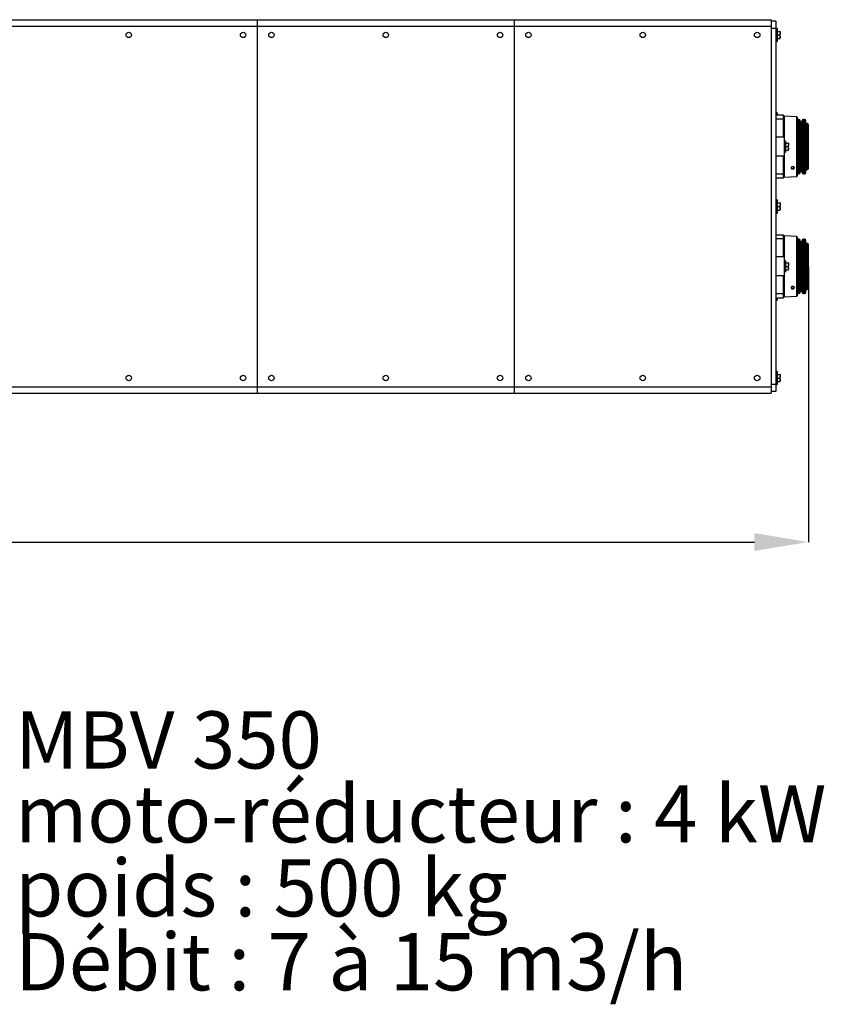
# Model space of a CAD drawing. Units: millimetres. Extents: x -566 to 12952, y 187 to 8501.
# Drawn here: x 2595 to 4072, y 515 to 2323 of the extents above; entities that cross this region are included whole.
import ezdxf

# ---------------------------------------------------------------- set-up
doc = ezdxf.new("R2010")
doc.units = ezdxf.units.MM
doc.layers.add('COTATION', color=7, linetype='Continuous', lineweight=5)
doc.layers.add('DESSIN 0.3', color=7, linetype='Continuous', lineweight=30)
doc.layers.add('FORMAT', color=7, linetype='Continuous')
doc.styles.add('SLDTEXTSTYLE0', font='TXT', dxfattribs={"width": 0.75})
doc.styles.add('SLDTEXTSTYLE1', font='TXT', dxfattribs={"width": 0.696429})
doc.styles.add('SLDTEXTSTYLE3', font='TXT', dxfattribs={"width": 0.695652})
doc.dimstyles.new('SLDDIMSTYLE3', dxfattribs={"dimtxt": 105, "dimasz": 99.06, "dimexe": 0, "dimexo": 0.0625, "dimgap": 26.25, "dimtad": 1, "dimtoh": 1, "dimdec": 0, "dimrnd": 1e-09, "dimzin": 12, "dimdsep": 46, "dimtxsty": 'SLDTEXTSTYLE0', "dimsah": 1, "dimcen": 0.09, "dimadec": 0, "dimazin": 0, "dimtfac": 1, "dimtofl": 0, "dimtmove": 0, "dimatfit": 3, "dimfxl": 0, "dimtolj": 1, "dimtzin": 12, "dimarcsym": 0})

# ---------------------------------------------------------------- blocks, each defined once
blk = doc.blocks.new('*D13')
at = {"layer": 'COTATION', "color": 0, "lineweight": -2}
for p, q in [((4043.1, 1869.9), (4043.1, 1363.8)), ((387.5, 1795.9), (387.5, 1363.8)), ((486.5, 1363.8), (3944, 1363.8))]:
    blk.add_line(p, q, dxfattribs=at)
at = {"layer": 'COTATION', "color": 0}
for points in [[(486.5, 1380.3), (486.5, 1347.3), (387.5, 1363.8)], [(3944, 1380.3), (3944, 1347.3), (4043.1, 1363.8)]]:
    blk.add_solid(points, dxfattribs=at)
at = {"layer": 'Defpoints', "color": 0}
for p in [(4043.1, 1870), (387.5, 1796), (4043.1, 1363.8)]:
    blk.add_point(p, dxfattribs=at)
at = {"layer": 'COTATION', "color": 0, "insert": (2251, 1495), "char_height": 105, "attachment_point": 2, "style": 'SLDTEXTSTYLE0'}
blk.add_mtext('\\A1;3656', dxfattribs=at)

msp = doc.modelspace()

# ---------------------------------------------------------------- linework, layer by layer
at = {"layer": 'DESSIN 0.3', "ltscale": 30}
for p, q in [((2558.97, 2322.973), (3030.97, 2322.973)), ((3030.97, 2322.973), (3030.97, 2310.973)), ((3030.97, 2322.973), (3502.97, 2322.973)), ((3502.97, 2322.973), (3502.97, 2310.973)), ((3502.97, 2322.973), (3974.97, 2322.973)), ((3974.97, 2322.973), (3974.97, 2310.973)), ((3982.97, 2319.973), (3974.97, 2319.973)), ((3982.97, 2319.973), (3982.97, 2306.973)), ((2558.97, 2310.973), (3030.97, 2310.973)), ((3030.97, 2310.973), (3030.97, 1648.973)), ((3030.97, 2310.973), (3502.97, 2310.973)), ((3502.97, 2310.973), (3502.97, 1648.973)), ((3502.97, 2310.973), (3974.97, 2310.973)), ((3974.97, 2310.973), (3974.97, 1648.973)), ((3974.97, 2306.973), (3974.97, 1652.973)), ((3982.97, 2306.973), (3974.97, 2306.973)), ((3982.97, 2306.973), (3982.97, 1652.973)), ((3985.47, 2306.973), (3982.97, 2306.973)), ((3985.47, 2306.973), (3985.47, 2282.973)), ((3986.07, 2301.473), (3985.47, 2301.473)), ((3986.07, 2301.473), (3990.565, 2301.473)), ((3986.07, 2298.223), (3986.07, 2301.473)), ((3986.07, 2294.973), (3986.07, 2298.223)), ((3990.565, 2301.473), (3991.145, 2298.223)), ((3991.145, 2301.473), (3991.145, 2298.223)), ((3991.145, 2291.723), (3991.145, 2298.223)), ((3982.97, 2282.973), (3985.47, 2282.973)), ((3985.47, 2288.473), (3986.07, 2288.473)), ((3986.07, 2291.723), (3986.07, 2294.973)), ((3986.07, 2294.973), (3990.565, 2294.973)), ((3986.07, 2288.473), (3986.07, 2291.723)), ((3986.07, 2288.473), (3990.565, 2288.473)), ((3990.565, 2294.973), (3991.145, 2291.723)), ((3991.145, 2288.473), (3991.145, 2291.723)), ((3985.47, 2151.973), (3982.97, 2151.973)), ((3985.47, 2151.973), (3985.47, 2147.473)), ((3997.37, 2147.473), (3982.97, 2147.473)), ((3997.37, 2140.488), (3982.97, 2140.488)), ((3997.37, 2140.488), (3997.37, 2147.473)), ((3997.37, 2107.544), (3997.37, 2140.488)), ((3998.735, 2146.035), (3998.735, 2109.973)), ((4021.606, 2144.69), (3998.735, 2146.035)), ((4021.606, 2089.973), (4021.606, 2144.69)), ((4025.57, 2139.973), (4022.97, 2139.973)), ((4025.57, 2039.973), (4025.57, 2139.973)), ((4029.17, 2134.973), (4029.17, 2044.973)), ((4030.37, 2134.973), (4029.17, 2134.973)), ((4030.37, 2044.973), (4030.37, 2134.973)), ((4033.97, 2039.973), (4033.97, 2139.973)), ((4035.87, 2139.973), (4033.97, 2139.973)), ((4035.87, 2039.973), (4035.87, 2139.973)), ((4039.16, 2132.614), (4039.16, 2047.332)), ((4041.291, 2132.291), (4039.16, 2132.614)), ((4041.291, 2089.973), (4041.291, 2132.291)), ((3997.37, 2107.544), (3982.97, 2107.544)), ((3998.97, 2109.973), (3997.37, 2109.973)), ((3998.97, 2069.973), (3998.97, 2109.973)), ((4000.97, 2099.973), (3998.97, 2099.973)), ((4000.97, 2099.973), (4000.97, 2079.973)), ((3998.97, 2079.973), (4000.97, 2079.973)), ((4001.57, 2096.473), (4000.97, 2096.473)), ((4000.97, 2083.473), (4001.57, 2083.473)), ((4001.57, 2096.473), (4006.065, 2096.473)), ((4001.57, 2093.223), (4001.57, 2096.473)), ((4001.57, 2089.973), (4001.57, 2093.223)), ((4001.57, 2086.723), (4001.57, 2089.973)), ((4001.57, 2089.973), (4006.065, 2089.973)), ((4001.57, 2083.473), (4001.57, 2086.723)), ((4001.57, 2083.473), (4006.065, 2083.473)), ((4006.065, 2096.473), (4006.645, 2093.223)), ((4006.065, 2089.973), (4006.645, 2086.723)), ((4006.645, 2096.473), (4006.645, 2093.223)), ((4006.645, 2086.723), (4006.645, 2093.223)), ((4006.645, 2083.473), (4006.645, 2086.723)), ((4021.606, 2035.257), (4021.606, 2089.973)), ((4041.291, 2047.655), (4041.291, 2089.973)), ((3997.37, 2072.403), (3982.97, 2072.403)), ((3997.37, 2039.458), (3997.37, 2072.403)), ((3998.97, 2069.973), (3997.37, 2069.973)), ((3998.735, 2069.973), (3998.735, 2033.911)), ((4016.782, 2051.394), (4016.782, 2051.608)), ((4029.17, 2044.973), (4030.37, 2044.973)), ((4039.16, 2047.332), (4041.291, 2047.655)), ((3997.37, 2039.458), (3982.97, 2039.458)), ((3982.97, 2032.473), (3997.37, 2032.473)), ((3997.37, 2032.473), (3997.37, 2039.458)), ((3998.735, 2033.911), (4021.606, 2035.257)), ((4022.97, 2039.973), (4025.57, 2039.973)), ((4033.97, 2039.973), (4035.87, 2039.973)), ((3985.47, 1991.973), (3982.97, 1991.973)), ((3985.47, 1991.973), (3985.47, 1967.973)), ((3986.07, 1986.473), (3985.47, 1986.473)), ((3985.47, 1973.473), (3986.07, 1973.473)), ((3986.07, 1986.473), (3990.565, 1986.473)), ((3986.07, 1983.223), (3986.07, 1986.473)), ((3986.07, 1979.973), (3986.07, 1983.223)), ((3986.07, 1976.723), (3986.07, 1979.973)), ((3986.07, 1979.973), (3990.565, 1979.973)), ((3986.07, 1973.473), (3986.07, 1976.723)), ((3986.07, 1973.473), (3990.565, 1973.473)), ((3990.565, 1986.473), (3991.145, 1983.223)), ((3990.565, 1979.973), (3991.145, 1976.723)), ((3991.145, 1986.473), (3991.145, 1983.223)), ((3991.145, 1976.723), (3991.145, 1983.223)), ((3991.145, 1973.473), (3991.145, 1976.723)), ((3982.97, 1967.973), (3985.47, 1967.973)), ((3997.37, 1927.473), (3982.97, 1927.473)), ((3997.37, 1920.488), (3982.97, 1920.488)), ((3997.37, 1920.488), (3997.37, 1927.473)), ((3997.37, 1887.544), (3997.37, 1920.488)), ((3998.735, 1926.035), (3998.735, 1889.973)), ((4021.606, 1924.69), (3998.735, 1926.035)), ((4021.606, 1869.973), (4021.606, 1924.69)), ((4025.57, 1919.973), (4022.97, 1919.973)), ((4025.57, 1819.973), (4025.57, 1919.973)), ((4033.97, 1819.973), (4033.97, 1919.973)), ((4035.87, 1919.973), (4033.97, 1919.973)), ((4035.87, 1819.973), (4035.87, 1919.973)), ((4029.17, 1914.973), (4029.17, 1824.973)), ((4030.37, 1914.973), (4029.17, 1914.973)), ((4030.37, 1824.973), (4030.37, 1914.973)), ((4039.16, 1912.614), (4039.16, 1827.332)), ((4041.291, 1912.291), (4039.16, 1912.614)), ((4041.291, 1869.973), (4041.291, 1912.291)), ((3997.37, 1887.544), (3982.97, 1887.544)), ((3998.97, 1889.973), (3997.37, 1889.973)), ((3998.97, 1849.973), (3998.97, 1889.973)), ((4000.97, 1879.973), (3998.97, 1879.973)), ((4000.97, 1879.973), (4000.97, 1859.973)), ((4001.57, 1876.473), (4000.97, 1876.473)), ((4000.97, 1863.473), (4001.57, 1863.473)), ((4001.57, 1876.473), (4006.065, 1876.473)), ((4001.57, 1873.223), (4001.57, 1876.473)), ((4001.57, 1869.973), (4001.57, 1873.223)), ((4001.57, 1866.723), (4001.57, 1869.973)), ((4001.57, 1869.973), (4006.065, 1869.973)), ((4001.57, 1863.473), (4001.57, 1866.723)), ((4001.57, 1863.473), (4006.065, 1863.473)), ((4006.065, 1876.473), (4006.645, 1873.223)), ((4006.065, 1869.973), (4006.645, 1866.723)), ((4006.645, 1876.473), (4006.645, 1873.223)), ((4006.645, 1866.723), (4006.645, 1873.223)), ((4006.645, 1863.473), (4006.645, 1866.723)), ((4021.606, 1815.257), (4021.606, 1869.973)), ((4041.291, 1827.655), (4041.291, 1869.973)), ((3997.37, 1852.403), (3982.97, 1852.403)), ((3997.37, 1819.458), (3997.37, 1852.403)), ((3998.97, 1849.973), (3997.37, 1849.973)), ((3998.735, 1849.973), (3998.735, 1813.911)), ((3998.97, 1859.973), (4000.97, 1859.973)), ((4016.782, 1831.394), (4016.782, 1831.608)), ((4039.16, 1827.332), (4041.291, 1827.655)), ((3997.37, 1819.458), (3982.97, 1819.458)), ((3982.97, 1812.473), (3997.37, 1812.473)), ((3985.47, 1812.473), (3985.47, 1807.973)), ((3997.37, 1812.473), (3997.37, 1819.458)), ((3998.735, 1813.911), (4021.606, 1815.257)), ((4022.97, 1819.973), (4025.57, 1819.973)), ((4029.17, 1824.973), (4030.37, 1824.973)), ((4033.97, 1819.973), (4035.87, 1819.973)), ((3982.97, 1807.973), (3985.47, 1807.973)), ((3985.47, 1676.973), (3982.97, 1676.973)), ((3985.47, 1676.973), (3985.47, 1652.973)), ((3986.07, 1671.473), (3985.47, 1671.473)), ((3986.07, 1671.473), (3990.565, 1671.473)), ((3986.07, 1668.223), (3986.07, 1671.473)), ((3986.07, 1664.973), (3986.07, 1668.223)), ((3986.07, 1661.723), (3986.07, 1664.973)), ((3986.07, 1664.973), (3990.565, 1664.973)), ((3990.565, 1671.473), (3991.145, 1668.223)), ((3990.565, 1664.973), (3991.145, 1661.723)), ((3991.145, 1671.473), (3991.145, 1668.223)), ((3991.145, 1661.723), (3991.145, 1668.223)), ((2558.97, 1648.973), (3030.97, 1648.973)), ((3030.97, 1648.973), (3030.97, 1636.973)), ((3030.97, 1648.973), (3502.97, 1648.973)), ((3502.97, 1648.973), (3502.97, 1636.973)), ((3502.97, 1648.973), (3974.97, 1648.973)), ((3982.97, 1652.973), (3974.97, 1652.973)), ((3974.97, 1648.973), (3974.97, 1636.973)), ((3982.97, 1652.973), (3982.97, 1639.973)), ((3982.97, 1652.973), (3985.47, 1652.973)), ((3985.47, 1658.473), (3986.07, 1658.473)), ((3986.07, 1658.473), (3986.07, 1661.723)), ((3986.07, 1658.473), (3990.565, 1658.473)), ((3991.145, 1658.473), (3991.145, 1661.723)), ((2558.97, 1636.973), (3030.97, 1636.973)), ((3030.97, 1636.973), (3502.97, 1636.973)), ((3502.97, 1636.973), (3974.97, 1636.973)), ((3982.97, 1639.973), (3974.97, 1639.973))]:
    msp.add_line(p, q, dxfattribs=at)
at = {"layer": 'DESSIN 0.3', "ltscale": 30, "flags": 128}
for points in [[(4011.883, 2051.181), (4012.012, 2050.729), (4012.493, 2050.165), (4013.255, 2049.788), (4014.181, 2049.656), (4015.13, 2049.788), (4015.957, 2050.165), (4016.538, 2050.729), (4016.782, 2051.394)], [(4014.366, 2048.894), (4015.39, 2049.067), (4016.291, 2049.474), (4016.959, 2050.066), (4017.315, 2050.773), (4017.355, 2051.272)], [(4011.883, 1831.181), (4012.012, 1830.729), (4012.493, 1830.165), (4013.255, 1829.788), (4014.181, 1829.656), (4015.13, 1829.788), (4015.957, 1830.165), (4016.538, 1830.729), (4016.782, 1831.394)], [(4014.366, 1828.894), (4015.39, 1829.067), (4016.291, 1829.474), (4016.959, 1830.066), (4017.315, 1830.773), (4017.355, 1831.272)]]:
    msp.add_lwpolyline(points, dxfattribs=at)
at = {"layer": 'DESSIN 0.3', "ltscale": 900}
for centre in [(2794.97, 2294.973), (3004.97, 2294.973), (3056.97, 2294.973), (3266.97, 2294.973), (3476.97, 2294.973), (3528.97, 2294.973), (3738.97, 2294.973), (3948.97, 2294.973), (2794.97, 1664.973), (3004.97, 1664.973), (3056.97, 1664.973), (3266.97, 1664.973), (3476.97, 1664.973), (3528.97, 1664.973), (3738.97, 1664.973), (3948.97, 1664.973)]:
    msp.add_circle(centre, 5, dxfattribs=at)
for centre, radius, start, end in [((3998.81, 2147.473), 1.44, 180, 267), ((4021.53, 2143.252), 1.44, 0, 87), ((4025.57, 2137.573), 2.4, 0, 90), ((4029.17, 2136.173), 1.2, 180, 270), ((4030.37, 2136.173), 1.2, 270, 0), ((4033.97, 2137.573), 2.4, 90, 180), ((4035.87, 2137.573), 2.4, 0, 90), ((4039.47, 2133.773), 1.2, 180, 255), ((4040.67, 2129.973), 2.4, 0, 75), ((4013.869, 2051.429), 2.582, 195.207303, 281.087505), ((4029.17, 2043.773), 1.2, 90, 180), ((4030.37, 2043.773), 1.2, 0, 90), ((4039.47, 2046.173), 1.2, 105, 180), ((4040.67, 2049.973), 2.4, 285, 0), ((3998.81, 2032.473), 1.44, 93, 180), ((4021.53, 2036.695), 1.44, 273, 0), ((4025.57, 2042.373), 2.4, 270, 0), ((4033.97, 2042.373), 2.4, 180, 270), ((4035.87, 2042.373), 2.4, 270, 0), ((3998.81, 1927.473), 1.44, 180, 267), ((4021.53, 1923.252), 1.44, 0, 87), ((4025.57, 1917.573), 2.4, 0, 90), ((4033.97, 1917.573), 2.4, 90, 180), ((4035.87, 1917.573), 2.4, 0, 90), ((4029.17, 1916.173), 1.2, 180, 270), ((4030.37, 1916.173), 1.2, 270, 0), ((4039.47, 1913.773), 1.2, 180, 255), ((4040.67, 1909.973), 2.4, 0, 75), ((4013.869, 1831.429), 2.582, 195.207357, 281.087657), ((4039.47, 1826.173), 1.2, 105, 180), ((4040.67, 1829.973), 2.4, 285, 0), ((3998.81, 1812.473), 1.44, 93, 180), ((4021.53, 1816.695), 1.44, 273, 0), ((4025.57, 1822.373), 2.4, 270, 0), ((4029.17, 1823.773), 1.2, 90, 180), ((4030.37, 1823.773), 1.2, 0, 90), ((4033.97, 1822.373), 2.4, 180, 270), ((4035.87, 1822.373), 2.4, 270, 0)]:
    msp.add_arc(centre, radius, start, end, dxfattribs=at)
at = {"layer": 'DESSIN 0.3', "ltscale": 30}
for points, knots in [([(3991.145, 2301.473), (3991.138, 2301.473), (3991.109, 2301.473), (3990.8, 2301.473), (3990.565, 2301.473)], [0, 0, 0, 0, 0.24185396, 1, 1, 1, 1]), ([(3991.145, 2298.223), (3991.145, 2298.146), (3991.135, 2297.049), (3990.84, 2295.973), (3990.565, 2294.973)], [0, 0, 0, 0, 0.07021292, 1, 1, 1, 1]), ([(3991.145, 2291.723), (3991.145, 2291.646), (3991.135, 2290.549), (3990.84, 2289.473), (3990.565, 2288.473)], [0, 0, 0, 0, 0.07021278, 1, 1, 1, 1]), ([(3990.565, 2288.473), (3990.8, 2288.473), (3991.109, 2288.473), (3991.138, 2288.473), (3991.145, 2288.473)], [0, 0, 0, 0, 0.75814604, 1, 1, 1, 1]), ([(4022.97, 2089.973), (4022.97, 2092.139), (4022.97, 2096.538), (4022.97, 2103.132), (4022.97, 2109.162), (4022.97, 2114.524), (4022.97, 2119.21), (4022.97, 2123.627), (4022.97, 2127.713), (4022.97, 2131.401), (4022.97, 2134.623), (4022.97, 2137.361), (4022.97, 2139.805), (4022.97, 2141.741), (4022.97, 2143.02), (4022.97, 2143.175), (4022.97, 2143.252)], [0, 0, 0, 0, 0.07763401, 0.15766965, 0.23995131, 0.30428222, 0.36860687, 0.43430667, 0.5, 0.56569973, 0.63139312, 0.69572401, 0.76004868, 0.84233598, 0.92236884, 1, 1, 1, 1]), ([(4027.97, 2089.973), (4027.97, 2091.908), (4027.97, 2095.838), (4027.97, 2101.729), (4027.97, 2107.117), (4027.97, 2111.907), (4027.97, 2116.094), (4027.97, 2120.04), (4027.97, 2123.691), (4027.97, 2126.986), (4027.97, 2129.865), (4027.97, 2132.311), (4027.97, 2134.494), (4027.97, 2136.224), (4027.97, 2137.366), (4027.97, 2137.505), (4027.97, 2137.573)], [0, 0, 0, 0, 0.07763454, 0.15766994, 0.23995133, 0.3042826, 0.36860692, 0.43430714, 0.5, 0.56570021, 0.63139308, 0.69572444, 0.76004868, 0.84233633, 0.92236867, 1, 1, 1, 1]), ([(4031.57, 2089.973), (4031.57, 2091.908), (4031.57, 2095.838), (4031.57, 2101.729), (4031.57, 2107.117), (4031.57, 2111.907), (4031.57, 2116.094), (4031.57, 2120.04), (4031.57, 2123.691), (4031.57, 2126.986), (4031.57, 2129.864), (4031.57, 2132.311), (4031.57, 2134.494), (4031.57, 2136.223), (4031.57, 2137.366), (4031.57, 2137.505), (4031.57, 2137.573)], [0, 0, 0, 0, 0.07763136, 0.15766369, 0.23995132, 0.30427562, 0.36860691, 0.43429979, 0.49999999, 0.56569296, 0.63139307, 0.69571732, 0.76004866, 0.84233005, 0.9223655, 1, 1, 1, 1]), ([(4038.27, 2089.973), (4038.27, 2091.908), (4038.27, 2095.838), (4038.27, 2101.729), (4038.27, 2107.117), (4038.27, 2111.907), (4038.27, 2116.094), (4038.27, 2120.04), (4038.27, 2123.691), (4038.27, 2126.986), (4038.27, 2129.865), (4038.27, 2132.311), (4038.27, 2134.494), (4038.27, 2136.224), (4038.27, 2137.366), (4038.27, 2137.505), (4038.27, 2137.573)], [0, 0, 0, 0, 0.07763454, 0.15766994, 0.23995133, 0.3042826, 0.36860692, 0.43430714, 0.5, 0.56570021, 0.63139308, 0.69572444, 0.76004868, 0.84233633, 0.92236867, 1, 1, 1, 1]), ([(4043.07, 2089.973), (4043.07, 2091.599), (4043.07, 2094.902), (4043.07, 2099.852), (4043.07, 2104.38), (4043.07, 2108.405), (4043.07, 2111.924), (4043.07, 2115.239), (4043.07, 2118.307), (4043.07, 2121.076), (4043.07, 2123.495), (4043.07, 2125.551), (4043.07, 2127.385), (4043.07, 2128.839), (4043.07, 2129.799), (4043.07, 2129.916), (4043.07, 2129.973)], [0, 0, 0, 0, 0.07763541, 0.15767049, 0.23995141, 0.30428338, 0.3686069, 0.43430782, 0.49999997, 0.56570081, 0.63139314, 0.69572505, 0.76004871, 0.84233692, 0.92236837, 1, 1, 1, 1]), ([(4006.645, 2096.473), (4006.638, 2096.473), (4006.61, 2096.473), (4006.3, 2096.473), (4006.065, 2096.473)], [0, 0, 0, 0, 0.24184871, 1, 1, 1, 1]), ([(4006.645, 2093.223), (4006.645, 2093.146), (4006.637, 2092.049), (4006.34, 2090.973), (4006.065, 2089.973)], [0, 0, 0, 0, 0.07021488, 1, 1, 1, 1]), ([(4006.645, 2086.723), (4006.645, 2086.646), (4006.637, 2085.549), (4006.34, 2084.473), (4006.065, 2083.473)], [0, 0, 0, 0, 0.07021324, 1, 1, 1, 1]), ([(4006.065, 2083.473), (4006.3, 2083.473), (4006.61, 2083.473), (4006.638, 2083.473), (4006.645, 2083.473)], [0, 0, 0, 0, 0.75815129, 1, 1, 1, 1]), ([(4022.97, 2036.695), (4022.97, 2036.771), (4022.97, 2036.926), (4022.97, 2038.206), (4022.97, 2040.142), (4022.97, 2042.585), (4022.97, 2045.323), (4022.97, 2048.545), (4022.97, 2052.234), (4022.97, 2056.32), (4022.97, 2060.737), (4022.97, 2065.423), (4022.97, 2070.785), (4022.97, 2076.815), (4022.97, 2083.409), (4022.97, 2087.807), (4022.97, 2089.973)], [0, 0, 0, 0, 0.07763399, 0.15766961, 0.23995135, 0.30428227, 0.36860689, 0.43430668, 0.50000002, 0.56569977, 0.63139315, 0.69572402, 0.76004863, 0.84233602, 0.92236883, 1, 1, 1, 1]), ([(4027.97, 2042.373), (4027.97, 2042.442), (4027.97, 2042.58), (4027.97, 2043.723), (4027.97, 2045.453), (4027.97, 2047.636), (4027.97, 2050.082), (4027.97, 2052.961), (4027.97, 2056.256), (4027.97, 2059.907), (4027.97, 2063.853), (4027.97, 2068.04), (4027.97, 2072.83), (4027.97, 2078.218), (4027.97, 2084.108), (4027.97, 2088.038), (4027.97, 2089.973)], [0, 0, 0, 0, 0.0776345, 0.15766994, 0.23995134, 0.30428263, 0.36860688, 0.43430705, 0.50000002, 0.56570014, 0.6313931, 0.69572439, 0.76004869, 0.84233631, 0.92236864, 1, 1, 1, 1]), ([(4031.57, 2042.373), (4031.57, 2042.442), (4031.57, 2042.58), (4031.57, 2043.723), (4031.57, 2045.453), (4031.57, 2047.636), (4031.57, 2050.082), (4031.57, 2052.96), (4031.57, 2056.256), (4031.57, 2059.907), (4031.57, 2063.852), (4031.57, 2068.04), (4031.57, 2072.83), (4031.57, 2078.217), (4031.57, 2084.108), (4031.57, 2088.038), (4031.57, 2089.973)], [0, 0, 0, 0, 0.07763133, 0.15766369, 0.23995131, 0.30427559, 0.36860686, 0.43429985, 0.49999999, 0.56569292, 0.63139307, 0.6957173, 0.76004866, 0.84233006, 0.92236556, 1, 1, 1, 1]), ([(4038.27, 2042.373), (4038.27, 2042.442), (4038.27, 2042.58), (4038.27, 2043.723), (4038.27, 2045.453), (4038.27, 2047.636), (4038.27, 2050.082), (4038.27, 2052.961), (4038.27, 2056.256), (4038.27, 2059.907), (4038.27, 2063.853), (4038.27, 2068.04), (4038.27, 2072.83), (4038.27, 2078.218), (4038.27, 2084.108), (4038.27, 2088.038), (4038.27, 2089.973)], [0, 0, 0, 0, 0.0776345, 0.15766994, 0.23995134, 0.30428263, 0.36860688, 0.43430705, 0.50000002, 0.56570014, 0.6313931, 0.69572439, 0.76004869, 0.84233631, 0.92236864, 1, 1, 1, 1]), ([(4043.07, 2049.973), (4043.07, 2050.031), (4043.07, 2050.147), (4043.07, 2051.108), (4043.07, 2052.561), (4043.07, 2054.396), (4043.07, 2056.451), (4043.07, 2058.87), (4043.07, 2061.639), (4043.07, 2064.707), (4043.07, 2068.023), (4043.07, 2071.542), (4043.07, 2075.567), (4043.07, 2080.095), (4043.07, 2085.045), (4043.07, 2088.347), (4043.07, 2089.973)], [0, 0, 0, 0, 0.07763539, 0.15767052, 0.23995136, 0.30428332, 0.36860694, 0.43430772, 0.49999998, 0.56570085, 0.63139313, 0.69572515, 0.76004872, 0.84233694, 0.92236837, 1, 1, 1, 1]), ([(4017.364, 2050.902), (4017.31, 2050.666), (4017.202, 2050.194), (4016.631, 2049.579), (4015.829, 2049.118), (4014.856, 2048.856), (4013.832, 2048.819), (4012.87, 2049.011), (4012.077, 2049.415), (4011.542, 2049.991), (4011.376, 2050.526), (4011.382, 2051.076), (4011.562, 2051.636), (4012.111, 2052.288), (4012.914, 2052.789), (4013.719, 2053.027), (4014.551, 2053.11), (4015.389, 2053.037), (4016.286, 2052.704), (4016.962, 2052.17), (4017.346, 2051.537), (4017.358, 2051.1), (4017.364, 2050.902)], [0, 0, 0, 0, 0.05363603, 0.10726345, 0.16095874, 0.21466636, 0.26830707, 0.32190481, 0.37554155, 0.42923529, 0.48292062, 0.4999526, 0.55359453, 0.60723586, 0.66092762, 0.7146215, 0.7406551, 0.79429142, 0.84792867, 0.90161367, 0.95532503, 1, 1, 1, 1]), ([(3991.145, 1986.473), (3991.138, 1986.473), (3991.109, 1986.473), (3990.8, 1986.473), (3990.565, 1986.473)], [0, 0, 0, 0, 0.24185396, 1, 1, 1, 1]), ([(3991.145, 1983.223), (3991.145, 1983.146), (3991.135, 1982.049), (3990.84, 1980.973), (3990.565, 1979.973)], [0, 0, 0, 0, 0.070216087, 1, 1, 1, 1]), ([(3991.145, 1976.723), (3991.145, 1976.646), (3991.135, 1975.549), (3990.84, 1974.473), (3990.565, 1973.473)], [0, 0, 0, 0, 0.0702159, 1, 1, 1, 1]), ([(3990.565, 1973.473), (3990.8, 1973.473), (3991.109, 1973.473), (3991.138, 1973.473), (3991.145, 1973.473)], [0, 0, 0, 0, 0.75814604, 1, 1, 1, 1]), ([(4022.97, 1869.973), (4022.97, 1872.139), (4022.97, 1876.538), (4022.97, 1883.132), (4022.97, 1889.162), (4022.97, 1894.524), (4022.97, 1899.21), (4022.97, 1903.627), (4022.97, 1907.713), (4022.97, 1911.401), (4022.97, 1914.623), (4022.97, 1917.361), (4022.97, 1919.805), (4022.97, 1921.741), (4022.97, 1923.02), (4022.97, 1923.175), (4022.97, 1923.252)], [0, 0, 0, 0, 0.07763401, 0.15766965, 0.23995139, 0.3042823, 0.36860687, 0.43430667, 0.50000001, 0.56569979, 0.63139313, 0.69572402, 0.76004867, 0.84233598, 0.92236884, 1, 1, 1, 1]), ([(4027.97, 1869.973), (4027.97, 1871.908), (4027.97, 1875.838), (4027.97, 1881.729), (4027.97, 1887.117), (4027.97, 1891.907), (4027.97, 1896.094), (4027.97, 1900.04), (4027.97, 1903.691), (4027.97, 1906.986), (4027.97, 1909.865), (4027.97, 1912.311), (4027.97, 1914.494), (4027.97, 1916.224), (4027.97, 1917.366), (4027.97, 1917.505), (4027.97, 1917.573)], [0, 0, 0, 0, 0.07763444, 0.15766994, 0.23995134, 0.3042827, 0.36860693, 0.43430708, 0.50000001, 0.56570015, 0.63139314, 0.69572441, 0.76004869, 0.84233631, 0.92236867, 1, 1, 1, 1]), ([(4031.57, 1869.973), (4031.57, 1871.908), (4031.57, 1875.838), (4031.57, 1881.729), (4031.57, 1887.117), (4031.57, 1891.907), (4031.57, 1896.094), (4031.57, 1900.04), (4031.57, 1903.691), (4031.57, 1906.986), (4031.57, 1909.864), (4031.57, 1912.311), (4031.57, 1914.494), (4031.57, 1916.223), (4031.57, 1917.366), (4031.57, 1917.505), (4031.57, 1917.573)], [0, 0, 0, 0, 0.07763136, 0.15766369, 0.23995131, 0.30427561, 0.3686069, 0.43429986, 0.49999998, 0.56569295, 0.63139312, 0.69571737, 0.76004866, 0.84233006, 0.9223655, 1, 1, 1, 1]), ([(4038.27, 1869.973), (4038.27, 1871.908), (4038.27, 1875.838), (4038.27, 1881.729), (4038.27, 1887.117), (4038.27, 1891.907), (4038.27, 1896.094), (4038.27, 1900.04), (4038.27, 1903.691), (4038.27, 1906.986), (4038.27, 1909.865), (4038.27, 1912.311), (4038.27, 1914.494), (4038.27, 1916.224), (4038.27, 1917.366), (4038.27, 1917.505), (4038.27, 1917.573)], [0, 0, 0, 0, 0.07763444, 0.15766994, 0.23995134, 0.3042827, 0.36860693, 0.43430708, 0.50000001, 0.56570015, 0.63139314, 0.69572441, 0.76004869, 0.84233631, 0.92236867, 1, 1, 1, 1]), ([(4043.07, 1869.973), (4043.07, 1871.599), (4043.07, 1874.902), (4043.07, 1879.852), (4043.07, 1884.38), (4043.07, 1888.405), (4043.07, 1891.924), (4043.07, 1895.239), (4043.07, 1898.308), (4043.07, 1901.076), (4043.07, 1903.495), (4043.07, 1905.551), (4043.07, 1907.385), (4043.07, 1908.839), (4043.07, 1909.799), (4043.07, 1909.916), (4043.07, 1909.973)], [0, 0, 0, 0, 0.07763542, 0.1576705, 0.23995131, 0.30428328, 0.36860691, 0.43430773, 0.50000006, 0.56570083, 0.63139309, 0.69572506, 0.76004867, 0.84233692, 0.92236837, 1, 1, 1, 1]), ([(4006.645, 1876.473), (4006.638, 1876.473), (4006.61, 1876.473), (4006.3, 1876.473), (4006.065, 1876.473)], [0, 0, 0, 0, 0.24184871, 1, 1, 1, 1]), ([(4006.645, 1873.223), (4006.645, 1873.146), (4006.637, 1872.049), (4006.34, 1870.973), (4006.065, 1869.973)], [0, 0, 0, 0, 0.07021488, 1, 1, 1, 1]), ([(4006.645, 1866.723), (4006.645, 1866.646), (4006.637, 1865.549), (4006.34, 1864.473), (4006.065, 1863.473)], [0, 0, 0, 0, 0.07021493, 1, 1, 1, 1]), ([(4006.065, 1863.473), (4006.3, 1863.473), (4006.61, 1863.473), (4006.638, 1863.473), (4006.645, 1863.473)], [0, 0, 0, 0, 0.75815129, 1, 1, 1, 1]), ([(4022.97, 1816.695), (4022.97, 1816.771), (4022.97, 1816.926), (4022.97, 1818.206), (4022.97, 1820.142), (4022.97, 1822.585), (4022.97, 1825.323), (4022.97, 1828.545), (4022.97, 1832.234), (4022.97, 1836.32), (4022.97, 1840.737), (4022.97, 1845.423), (4022.97, 1850.785), (4022.97, 1856.815), (4022.97, 1863.409), (4022.97, 1867.807), (4022.97, 1869.973)], [0, 0, 0, 0, 0.07763398, 0.15766962, 0.23995133, 0.30428227, 0.36860689, 0.43430662, 0.50000002, 0.56569977, 0.63139315, 0.69572402, 0.76004871, 0.84233594, 0.92236883, 1, 1, 1, 1]), ([(4027.97, 1822.373), (4027.97, 1822.442), (4027.97, 1822.58), (4027.97, 1823.723), (4027.97, 1825.453), (4027.97, 1827.636), (4027.97, 1830.082), (4027.97, 1832.961), (4027.97, 1836.256), (4027.97, 1839.907), (4027.97, 1843.853), (4027.97, 1848.04), (4027.97, 1852.83), (4027.97, 1858.218), (4027.97, 1864.108), (4027.97, 1868.038), (4027.97, 1869.973)], [0, 0, 0, 0, 0.0776345, 0.15766995, 0.23995134, 0.30428268, 0.36860693, 0.43430704, 0.50000001, 0.56570021, 0.63139309, 0.69572438, 0.76004868, 0.84233631, 0.92236864, 1, 1, 1, 1]), ([(4031.57, 1822.373), (4031.57, 1822.442), (4031.57, 1822.58), (4031.57, 1823.723), (4031.57, 1825.453), (4031.57, 1827.636), (4031.57, 1830.082), (4031.57, 1832.96), (4031.57, 1836.256), (4031.57, 1839.907), (4031.57, 1843.852), (4031.57, 1848.04), (4031.57, 1852.83), (4031.57, 1858.217), (4031.57, 1864.108), (4031.57, 1868.038), (4031.57, 1869.973)], [0, 0, 0, 0, 0.07763133, 0.15766367, 0.23995132, 0.30427556, 0.36860692, 0.43429979, 0.5, 0.56569286, 0.63139308, 0.6957174, 0.76004867, 0.84233006, 0.92236546, 1, 1, 1, 1]), ([(4038.27, 1822.373), (4038.27, 1822.442), (4038.27, 1822.58), (4038.27, 1823.723), (4038.27, 1825.453), (4038.27, 1827.636), (4038.27, 1830.082), (4038.27, 1832.961), (4038.27, 1836.256), (4038.27, 1839.907), (4038.27, 1843.853), (4038.27, 1848.04), (4038.27, 1852.83), (4038.27, 1858.218), (4038.27, 1864.108), (4038.27, 1868.038), (4038.27, 1869.973)], [0, 0, 0, 0, 0.0776345, 0.15766995, 0.23995134, 0.30428268, 0.36860693, 0.43430704, 0.50000001, 0.56570021, 0.63139309, 0.69572438, 0.76004868, 0.84233631, 0.92236864, 1, 1, 1, 1]), ([(4043.07, 1829.973), (4043.07, 1830.031), (4043.07, 1830.147), (4043.07, 1831.108), (4043.07, 1832.561), (4043.07, 1834.396), (4043.07, 1836.451), (4043.07, 1838.87), (4043.07, 1841.639), (4043.07, 1844.707), (4043.07, 1848.023), (4043.07, 1851.542), (4043.07, 1855.567), (4043.07, 1860.095), (4043.07, 1865.045), (4043.07, 1868.347), (4043.07, 1869.973)], [0, 0, 0, 0, 0.0776354, 0.15767054, 0.23995131, 0.30428332, 0.36860689, 0.4343078, 0.50000006, 0.56570075, 0.63139313, 0.69572514, 0.76004861, 0.84233694, 0.92236837, 1, 1, 1, 1]), ([(4017.364, 1830.902), (4017.31, 1830.666), (4017.202, 1830.194), (4016.631, 1829.579), (4015.829, 1829.118), (4014.856, 1828.856), (4013.832, 1828.819), (4012.87, 1829.011), (4012.077, 1829.415), (4011.542, 1829.991), (4011.376, 1830.526), (4011.382, 1831.076), (4011.562, 1831.636), (4012.111, 1832.288), (4012.914, 1832.789), (4013.719, 1833.027), (4014.551, 1833.11), (4015.389, 1833.037), (4016.286, 1832.704), (4016.962, 1832.17), (4017.346, 1831.537), (4017.358, 1831.1), (4017.364, 1830.902)], [0, 0, 0, 0, 0.05363576, 0.10726319, 0.16095848, 0.2146661, 0.2683068, 0.32190447, 0.37554106, 0.42923502, 0.48292009, 0.49995263, 0.55359428, 0.60723536, 0.66092732, 0.71462121, 0.74065477, 0.79429102, 0.8479284, 0.9016134, 0.95532503, 1, 1, 1, 1]), ([(3991.145, 1671.473), (3991.138, 1671.473), (3991.109, 1671.473), (3990.8, 1671.473), (3990.565, 1671.473)], [0, 0, 0, 0, 0.24185396, 1, 1, 1, 1]), ([(3991.145, 1668.223), (3991.145, 1668.146), (3991.135, 1667.049), (3990.84, 1665.973), (3990.565, 1664.973)], [0, 0, 0, 0, 0.0702197, 1, 1, 1, 1]), ([(3991.145, 1661.723), (3991.145, 1661.646), (3991.135, 1660.549), (3990.84, 1659.473), (3990.565, 1658.473)], [0, 0, 0, 0, 0.07021278, 1, 1, 1, 1]), ([(3990.565, 1658.473), (3990.8, 1658.473), (3991.109, 1658.473), (3991.138, 1658.473), (3991.145, 1658.473)], [0, 0, 0, 0, 0.75814604, 1, 1, 1, 1])]:
    msp.add_open_spline(points, degree=3, knots=knots, dxfattribs=at)

# ---------------------------------------------------------------- texts
at = {"layer": 'FORMAT', "color": 0, "ltscale": 30, "char_height": 105, "attachment_point": 1}
for s, insert, style in [('MBV 350', (2586.097, 1052.931), 'SLDTEXTSTYLE0'), ('moto-réducteur : 4 kW', (2586.097, 917.161), 'SLDTEXTSTYLE0'), ('poids : 500 kg', (2586.097, 781.39), 'SLDTEXTSTYLE1'), ('Débit : 7 à 15 m3/h', (2586.097, 645.619), 'SLDTEXTSTYLE3')]:
    msp.add_mtext(s, dxfattribs=dict(at, insert=insert, style=style))

# ---------------------------------------------------------------- dimensions: what is measured, and where the dimension line sits
at = {"layer": 'COTATION', "ltscale": 30}
dim = msp.add_linear_dim(base=(4043.07, 1363.781), p1=(387.47, 1795.973), p2=(4043.07, 1869.973), dimstyle='SLDDIMSTYLE3', dxfattribs=at)
dim.commit()
dim.dimension.update_dxf_attribs({"geometry": '*D13', "text_midpoint": (2251.039, 1363.781), "dimtype": 160})

doc.saveas('drawing.dxf')
